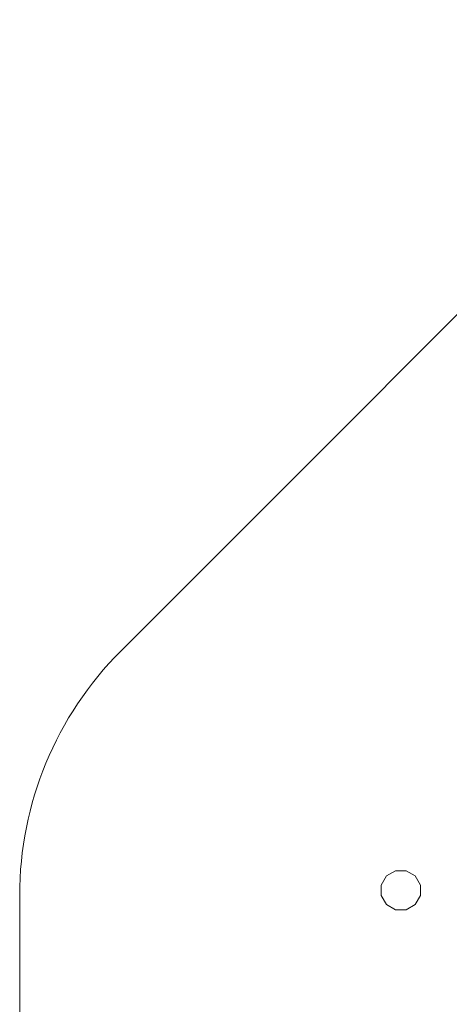
# Model space of a CAD drawing. Units: millimetres. Extents: x -1040 to 7919, y -2135 to 6420.
# Drawn here: x -1040 to 827, y 2143 to 6420 of the extents above; entities that cross this region are included whole.
import ezdxf

# ---------------------------------------------------------------- set-up
doc = ezdxf.new("R2010")
doc.units = ezdxf.units.MM
doc.header["$MEASUREMENT"] = 0
doc.layers.add('område', color=7, linetype='Continuous', lineweight=9)

msp = doc.modelspace()

# ---------------------------------------------------------------- linework, layer by layer
at = {"layer": 'område'}
for p, q in [((554.1, 2700.6), (531.3, 2661.1)), ((593.5, 2723.4), (554.1, 2700.6)), ((639.1, 2723.4), (593.5, 2723.4)), ((678.5, 2700.6), (639.1, 2723.4)), ((701.3, 2661.1), (678.5, 2700.6)), ((531.3, 2661.1), (531.3, 2615.6)), ((701.3, 2615.6), (701.3, 2661.1)), ((531.3, 2615.6), (554.1, 2576.1)), ((678.5, 2576.1), (701.3, 2615.6)), ((554.1, 2576.1), (593.5, 2553.4)), ((639.1, 2553.4), (678.5, 2576.1)), ((593.5, 2553.4), (639.1, 2553.4))]:
    msp.add_line(p, q, dxfattribs=at)
msp.add_lwpolyline([(-601, 3677.3, 0.198912), (-1040.3, 2616.6), (-1040.3, 1661.1, 0.198912), (-601, 600.4), (1694.7, -1695.2, 0.300483), (3314.8, -2026.3), (6485.3, -751.9, 0.212962), (7335.2, 126.5), (7828.8, 1481.5, 0.188545), (7803.2, 2573.6), (7269.9, 3848.6, 0.173826), (6587, 4596), (3464.3, 6246.5, 0.329067), (1702.7, 5981), (-601, 3677.3)], format="xyb", dxfattribs=at)

doc.saveas('drawing.dxf')
